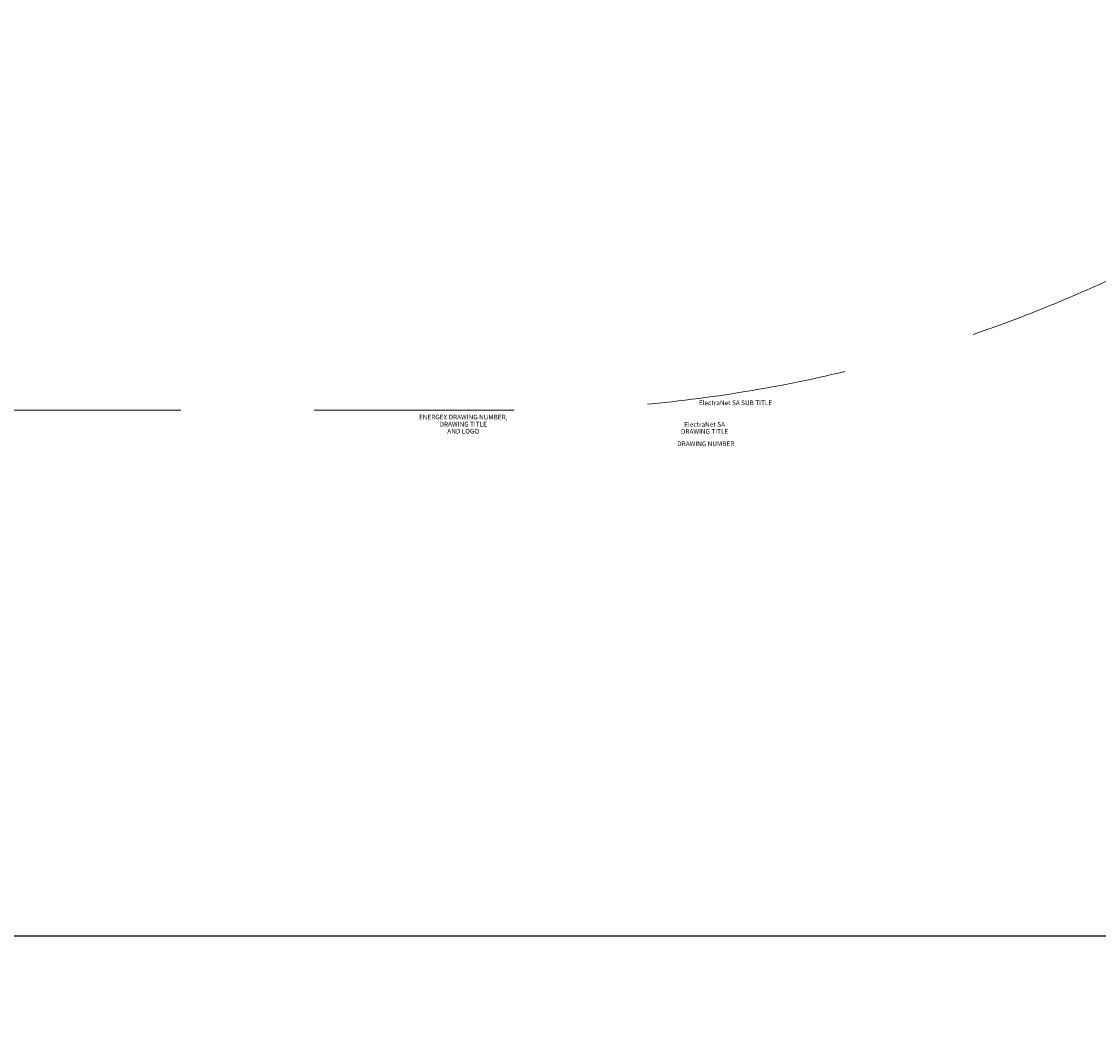
# Model space of a CAD drawing. Units: millimetres. Extents: x -5096 to 3413, y -595 to 8993.
# Drawn here: x -15 to 1128, y -595 to 475 of the extents above; entities that cross this region are included whole.
import ezdxf
from ezdxf.enums import TextEntityAlignment as Align

# ---------------------------------------------------------------- set-up
doc = ezdxf.new("R2010")
doc.units = ezdxf.units.MM
doc.header["$MEASUREMENT"] = 0
doc.linetypes.add('DGN Style 2', pattern=[353.93474559023093, 212.3608473541385, -141.5738982360924])
for name, color, linetype, lineweight in [('Level 15', 7, 'Continuous', 0), ('Level 2', 7, 'Continuous', 0), ('Level 61', 7, 'Continuous', 0)]:
    doc.layers.add(name, color=color, linetype=linetype, lineweight=lineweight)
doc.styles.get("Standard").update_dxf_attribs({"font": 'txt.shx'})
doc.styles.add('Style-INTL_ISO', font='INTL_ISO.shx')
doc.styles.add('Style-STANDARD', font='STANDARD.shx')
doc.dimstyles.get("Standard").update_dxf_attribs({"dimtxt": 0.18, "dimasz": 0.18, "dimexe": 0.18, "dimexo": 0.06249999999999999, "dimgap": 0.09, "dimtad": 0, "dimtih": 1, "dimtoh": 1, "dimdec": 4, "dimzin": 3, "dimdsep": 46, "dimtxsty": 'Standard', "dimcen": 0.09, "dimadec": 0, "dimazin": 0, "dimtfac": 1, "dimtdec": 0, "dimtofl": 0, "dimtmove": 0, "dimatfit": 1, "dimfxl": 1, "dimtolj": 1, "dimtzin": 3, "dimarcsym": 0})

# ---------------------------------------------------------------- blocks, each defined once
blk = doc.blocks.new('TerminatorOpen_0.5')
at = {"color": 0, "linetype": 'ByBlock', "lineweight": -2}
for q in [(-1, 0.25), (-1, 0), (-1, -0.25)]:
    blk.add_line((0, 0), q, dxfattribs=at)
blk = doc.blocks.new('*D180')
at = {"layer": 'Defpoints', "color": 0, "lineweight": 0, "transparency": 16777216}
for p in [(-5096.320999215161, -6.883092269327491), (2903.679000784838, -6.883092269327491), (-5096.320999215161, -495.208894041684)]:
    blk.add_point(p, dxfattribs=at)
at = {"layer": 'Level 61', "color": 0, "linetype": 'ByBlock', "lineweight": -2, "transparency": 16777216}
for p, q in [((-5096.320999215161, -106.8830922693275), (-5096.320999215161, -595.208894041684)), ((2903.679000784838, -106.8830922693275), (2903.679000784838, -595.208894041684))]:
    blk.add_line(p, q, dxfattribs=at)
at = {"layer": 'Level 61', "color": 7, "lineweight": -2, "transparency": 16777216}
blk.add_line((2703.679000784838, -495.208894041684), (-4896.320999215161, -495.208894041684), dxfattribs=at)
at = {"layer": 'Level 61', "color": 7, "lineweight": -2, "transparency": 16777216, "xscale": 200, "yscale": 200, "zscale": 200, "rotation": 180}
blk.add_blockref('TerminatorOpen_0.5', (-5096.320999215161, -495.208894041684), dxfattribs=at)
at = {"layer": 'Level 61', "color": 7, "lineweight": -2, "transparency": 16777216, "xscale": 200, "yscale": 200, "zscale": 200}
blk.add_blockref('TerminatorOpen_0.5', (2903.679000784838, -495.208894041684), dxfattribs=at)
at = {"layer": 'Level 61', "color": 0, "transparency": 16777216, "insert": (-1096.320999215162, -295.208894041684), "char_height": 200, "attachment_point": 5, "style": 'Style-INTL_ISO'}
blk.add_mtext('\\A1;\\H1x;\\W0.8;8000', dxfattribs=at)

msp = doc.modelspace()

# ---------------------------------------------------------------- linework, layer by layer
at = {"layer": 'Level 15', "color": 7, "linetype": 'DGN Style 2', "lineweight": 13, "flags": 128}
msp.add_lwpolyline([(1371.98840610218, 334.9104970530977, 0.5497927997979284), (2342.999999873442, 3193.946604753841), (2342.999999873442, 4396.499999728292, 0.1507989470248793), (2024.200000000002, 5429.499205738019), (2024.199999999998, 7283.5, 0.414213562373095), (391.2, 8916.499999999998), (-391.1999999999999, 8916.5, 0.414213562373095), (-2024.2, 7283.5), (-2024.2, 5366.5, 0.2305765214005059), (-1398.00000012656, 4080.792895039791), (-1398.00000012656, 3819.727243664644), (-2606.922198019984, 3819.737370983001, 0.2134217652833883), (-3724.956186769879, 3319.737370983001), (-3882.5, 3319.737370983001, 0.414213562373095), (-4882.5, 2319.737370983001), (-4882.5, 1824.874313486129, 0.414213562373095), (-3882.5, 824.874313486129), (-3724.956186769879, 824.8743134861293, 0.2134217652833883), (-2606.922198019984, 324.874313486129), (-1357.53086479473, 324.8847798203619, 0.1512523846510713), (-510, 62.50000000000093), (509.9999999999997, 62.5, 0.1542530938817062)], format="xyb", close=True, dxfattribs=at)

# ---------------------------------------------------------------- texts
at = {"layer": 'Level 2', "color": 7, "linetype": 'Continuous', "lineweight": 30, "style": 'Style-STANDARD'}
msp.add_text('ElectraNet SA SUB TITLE', height=4.999998000000001, dxfattribs=at).set_placement((704, 68))
msp.add_text('DRAWING NUMBER', height=4.999998000000001, dxfattribs=at).set_placement((681, 26.999999), align=Align.MIDDLE_LEFT)
at = {"layer": 'Level 2', "color": 7, "linetype": 'Continuous', "lineweight": 30, "char_height": 4.999998000000001, "attachment_point": 5, "style": 'Style-STANDARD'}
for s, insert, line_spacing_factor in [('ENERGEX DRAWING NUMBER,\\PDRAWING TITLE\\PAND LOGO\\P', (454, 47.166667), 0.8970001188000475), ('ElectraNet SA \\PDRAWING TITLE\\P', (710, 43.166667), 0.8970001188000474)]:
    msp.add_mtext(s, dxfattribs=dict(at, insert=insert, line_spacing_factor=line_spacing_factor))

# ---------------------------------------------------------------- dimensions: what is measured, and where the dimension line sits
at = {"layer": 'Level 61', "color": 7}
dim = msp.add_linear_dim(base=(-5096.320999215161, -495.208894041684), p1=(2903.679000784838, -6.883092269327491), p2=(-5096.320999215161, -6.883092269327491), angle=180, text='\\H1x;\\W0.8;<>', dimstyle='Standard', override={"dimscale": 0, "dimtxt": 100, "dimasz": 100, "dimexe": 50, "dimexo": 50, "dimgap": 50, "dimtad": 1, "dimtih": 0, "dimtoh": 0, "dimdec": 0, "dimzin": 11, "dimtxsty": 'Style-INTL_ISO', "dimblk": 'TerminatorOpen_0.5', "dimcen": 0, "dimclrd": 7, "dimtzin": 11}, dxfattribs=at)
dim.commit()
dim.dimension.update_dxf_attribs({"geometry": '*D180', "text_midpoint": (-1096.320999215162, -295.208894041684)})

doc.saveas('drawing.dxf')
